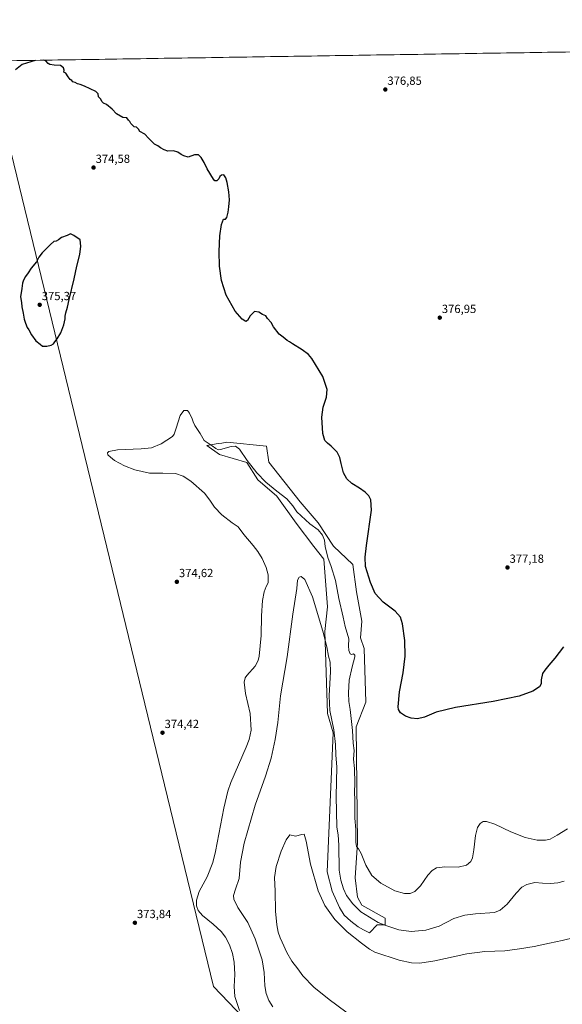
# Model space of a CAD drawing. Units: metres. Extents: x 608022 to 611488, y 4692255 to 4694622.
# Drawn here: x 609024 to 609484, y 4693784 to 4694619 of the extents above; entities that cross this region are included whole.
import ezdxf
from ezdxf.enums import TextEntityAlignment as Align

# ---------------------------------------------------------------- set-up
doc = ezdxf.new("R2010")
doc.units = ezdxf.units.M
doc.header["$MEASUREMENT"] = 0
for name, color, linetype, lineweight in [('Carátula', 7, 'Continuous', 5), ('Cultivos herbáceos CxS', 92, 'Continuous', 0), ('Cultivos leñosos CxS', 92, 'Continuous', 0), ('Curva de nivel maestra', 36, 'Continuous', 30), ('Curva de nivel normal', 36, 'Continuous', 0), ('Matorral CxS', 135, 'Continuous', 0), ('Municipio CxS', 142, 'Continuous', 0), ('Punto de cota en terreno', 7, 'Continuous', 0), ('Rótulo de punto de cota en terreno', 19, 'Continuous', 0)]:
    doc.layers.add(name, color=color, linetype=linetype, lineweight=lineweight)
doc.styles.add('Arial', font='txt', dxfattribs={"height": 0.2})

# ---------------------------------------------------------------- blocks, each defined once
blk = doc.blocks.new('*U150')
at = {"layer": 'Cultivos herbáceos CxS', "color": 92, "linetype": 'Continuous', "lineweight": 0}
for points in [[(608042.45, 4693223.11, 351.44), (608021.68, 4694568.18, 372.07), (611232.58, 4694618.56, 382.54)], [(609232.67, 4693753.12, 369.96), (609188.24, 4693799.49, 371.9), (609137.14, 4694009.86, 374.41), (609000.57, 4694572.15, 375.07), (608783.8, 4694439.99, 373.7), (608522.11, 4694389.77, 372.26), (608693.92, 4693678.69, 363.98)]]:
    blk.add_polyline3d(points, dxfattribs=at)
blk.add_polyline3d([(609320.34, 4693844.84, 362.34), (609327.08, 4693851.58, 364.26), (609333.81, 4693851.58, 364.78), (609333.81, 4693857.36, 366.59), (609314.09, 4693868.19, 366.61), (609310.24, 4693875.17, 367.15), (609308.31, 4693891.29, 368.56), (609310.24, 4693921.13, 370.25), (609309.28, 4694019.32, 371.5), (609317.46, 4694040.26, 373.52), (609316.01, 4694085.75, 372.07), (609312.98, 4694094.69, 371.95), (609314.09, 4694108.85, 373.31), (609309.39, 4694133.69, 374.34), (609306.39, 4694156.98, 374.36), (609290.03, 4694172.39, 372.16), (609276.84, 4694192.31, 370.71), (609261.7, 4694210.05, 371.61), (609235.19, 4694243.62, 372.18), (609233.26, 4694257.1, 372.54), (609199.6, 4694260.58, 370.13), (609195.24, 4694259.86, 370.34), (609192.32, 4694259.39, 370.56), (609182.75, 4694257.82, 369.46), (609193.33, 4694250.12, 368.83), (609216.43, 4694243.38, 369.89), (609225.88, 4694228.7, 369.26), (609241.93, 4694214.79, 369.16), (609258.34, 4694191.97, 368.38), (609273.2, 4694172.14, 367.97), (609281.86, 4694161.56, 369.42), (609284.74, 4694121.12, 367.25), (609282.6, 4694100.2, 365.54), (609284.74, 4694030.64, 364.93), (609289.55, 4694014.27, 365.32), (609284.53, 4693896.41, 362.78), (609288.72, 4693880.13, 362.87), (609295.13, 4693866.37, 362.23), (609298.97, 4693859.79, 361.83), (609304.78, 4693854.64, 361.94), (609310.99, 4693849.97, 361.93), (609315.35, 4693847.28, 362.05), (609320.34, 4693844.84, 362.34)], close=True, dxfattribs=at)
blk = doc.blocks.new('*U157')
at = {"layer": 'Curva de nivel maestra', "color": 36, "linetype": 'Continuous', "lineweight": 30}
for points in [[(609484.84, 4694087.24, 375), (609477.48, 4694077.48, 375), (609472.46, 4694071.71, 375), (609469.14, 4694067.46, 375), (609467.05, 4694064.68, 375), (609465.93, 4694059.18, 375), (609465.9, 4694055.83, 375), (609464.46, 4694053.38, 375), (609458.95, 4694049.64, 375), (609447.34, 4694045.36, 375), (609425.19, 4694040.9, 375), (609393.22, 4694035.71, 375), (609377.06, 4694031.68, 375), (609367.12, 4694027.61, 375), (609361.16, 4694026.27, 375), (609355.85, 4694026.72, 375), (609350.95, 4694028.44, 375), (609346.66, 4694031.2, 375), (609344.97, 4694034.04, 375), (609344.65, 4694036.43, 375), (609345.89, 4694048.91, 375), (609349.06, 4694065.13, 375), (609350.69, 4694079.38, 375), (609350.46, 4694092.57, 375), (609348.4, 4694106.52, 375), (609346.75, 4694112.2, 375), (609342.24, 4694117.35, 375), (609331.96, 4694125.11, 375), (609325.34, 4694132.28, 375), (609321.2, 4694141.68, 375), (609317, 4694155.34, 375), (609316.75, 4694163.25, 375), (609317.89, 4694173.16, 375), (609322.18, 4694202.94, 375), (609321.48, 4694211.58, 375), (609319.85, 4694215.03, 375), (609316.76, 4694218.2, 375), (609312.07, 4694221.58, 375), (609305.56, 4694225.65, 375), (609301.21, 4694229.64, 375), (609298.54, 4694234.46, 375), (609296.36, 4694242.64, 375), (609295.39, 4694247.7, 375), (609293.07, 4694252.09, 375), (609287.95, 4694257.22, 375), (609284.82, 4694259.61, 375), (609282.74, 4694262, 375), (609280.91, 4694268.03, 375), (609280.12, 4694281.7, 375), (609281.12, 4694290.37, 375), (609283.96, 4694298.78, 375), (609284.73, 4694305.24, 375), (609280.91, 4694316.34, 375), (609271.68, 4694331.44, 375), (609268.84, 4694334.74, 375), (609263.48, 4694338.91, 375), (609255.34, 4694343.77, 375), (609252.74, 4694345.61, 375), (609250.66, 4694346.84, 375), (609247.37, 4694349.57, 375), (609243.79, 4694352.22, 375), (609239.26, 4694358.25, 375), (609237.02, 4694361.95, 375), (609234.06, 4694365.37, 375), (609232.5, 4694367.5, 375), (609229.82, 4694368.79, 375), (609226.74, 4694370.77, 375), (609222.94, 4694371.32, 375), (609219.27, 4694367.66, 375), (609217.11, 4694363.61, 375), (609215.65, 4694362.93, 375), (609212.67, 4694364.76, 375), (609206.7, 4694371.6, 375), (609199.08, 4694385.08, 375), (609195.18, 4694397.7, 375), (609193.46, 4694409.7, 375), (609192.96, 4694422.13, 375), (609193.6, 4694435.43, 375), (609194.92, 4694444.92, 375), (609196.71, 4694449.64, 375), (609198.56, 4694449.65, 375), (609199.62, 4694451.02, 375), (609200.83, 4694455.46, 375), (609201.15, 4694460.03, 375), (609201.76, 4694465.81, 375), (609201.36, 4694472.81, 375), (609199.88, 4694480.63, 375), (609198.73, 4694484.64, 375), (609196.94, 4694487.07, 375), (609195.04, 4694486.9, 375), (609193.71, 4694485.58, 375), (609192.91, 4694483.7, 375), (609191.22, 4694481.98, 375), (609189.5, 4694482.13, 375), (609188.17, 4694483.49, 375), (609182.89, 4694492.28, 375), (609180.38, 4694497.64, 375), (609177.75, 4694501.84, 375), (609175.43, 4694504.06, 375), (609172.23, 4694504.12, 375), (609166.72, 4694502.01, 375), (609163.14, 4694503.23, 375), (609160.78, 4694504.21, 375), (609157.99, 4694506.41, 375), (609154.45, 4694507.4, 375), (609149.61, 4694507.21, 375), (609146.61, 4694508.27, 375), (609143.34, 4694509.86, 375), (609141.19, 4694511.61, 375), (609138.22, 4694512.98, 375), (609133.15, 4694518.24, 375), (609130.16, 4694521.58, 375), (609125.94, 4694523.7, 375), (609124.61, 4694525.7, 375), (609122.94, 4694527.37, 375), (609121.15, 4694527.91, 375), (609118.19, 4694530.61, 375), (609117.47, 4694532.23, 375), (609116.34, 4694533.43, 375), (609114.74, 4694535.5, 375), (609111.31, 4694535.73, 375), (609106, 4694538.87, 375), (609102.41, 4694542.62, 375), (609097.61, 4694546.81, 375), (609095.08, 4694547.84, 375), (609093.83, 4694548.93, 375), (609092.65, 4694551.41, 375), (609090.89, 4694553.31, 375), (609090.51, 4694555.6, 375), (609088.49, 4694557.58, 375), (609078.94, 4694562.26, 375), (609075.33, 4694563.62, 375), (609073, 4694564.1, 375), (609070.94, 4694565.37, 375), (609069.19, 4694565.95, 375), (609068.27, 4694567.03, 375), (609066.86, 4694567.95, 375), (609065, 4694570.09, 375), (609063.17, 4694573.26, 375), (609061.47, 4694574.09, 375), (609061.62, 4694575.7, 375), (609061.31, 4694577.78, 375), (609058.7, 4694579.67, 375), (609053.35, 4694579.92, 375), (609049.48, 4694580.51, 375), (609048.11, 4694581.35, 375), (609046.22, 4694583.65, 375), (609044.59, 4694584.23, 375)], [(609037.23, 4694584.12, 375), (609026.09, 4694580.58, 375), (609020.58, 4694576.15, 375)]]:
    blk.add_polyline3d(points, dxfattribs=at)
blk = doc.blocks.new('5PATER')
at = {"layer": 'Carátula', "linetype": 'Continuous', "lineweight": 5}
h = blk.add_hatch(color=250, dxfattribs=at)
edge = h.paths.add_edge_path()
edge.add_ellipse((0, 0.01), major_axis=(-1.33, -1.34), ratio=0.999422, start_angle=0, end_angle=360)

msp = doc.modelspace()

# ---------------------------------------------------------------- linework, layer by layer
at = {"layer": 'Cultivos herbáceos CxS', "color": 92, "linetype": 'Continuous', "lineweight": 0}
for points in [[(611232.58, 4694618.56, 382.54), (608021.68, 4694568.18, 372.07)], [(609335.92, 4693712.74, 366.85), (609328.73, 4693713.85, 367.5), (609306.04, 4693720.24, 369.46), (609263.45, 4693734.55, 371.06), (609232.67, 4693753.12, 369.96), (609188.24, 4693799.49, 371.9), (609137.14, 4694009.86, 374.41), (609000.57, 4694572.15, 375.07), (608783.8, 4694439.99, 373.7), (608522.11, 4694389.77, 372.26), (608693.92, 4693678.69, 363.98), (608717.71, 4693668.12, 367.2), (608733.57, 4693617.9, 367.75), (608712.42, 4693591.46, 367.12), (608770.44, 4693341.58, 365.64), (608772.78, 4693340.08, 365.65)], [(609320.34, 4693844.84, 362.34), (609327.08, 4693851.58, 364.26), (609333.81, 4693851.58, 364.78), (609333.81, 4693857.36, 366.59), (609314.09, 4693868.19, 366.61), (609310.24, 4693875.17, 367.15), (609308.31, 4693891.29, 368.56), (609310.24, 4693921.13, 370.25), (609309.28, 4694019.32, 371.5), (609317.46, 4694040.26, 373.52), (609316.01, 4694085.75, 372.07), (609312.98, 4694094.69, 371.95), (609314.09, 4694108.85, 373.31), (609309.39, 4694133.69, 374.34), (609306.39, 4694156.98, 374.36), (609290.03, 4694172.39, 372.16), (609276.84, 4694192.31, 370.71), (609261.7, 4694210.05, 371.61), (609235.19, 4694243.62, 372.18), (609233.26, 4694257.1, 372.54), (609199.6, 4694260.58, 370.13), (609195.24, 4694259.86, 370.34), (609192.32, 4694259.39, 370.56), (609182.75, 4694257.82, 369.46), (609193.33, 4694250.12, 368.83), (609216.43, 4694243.38, 369.89), (609225.88, 4694228.7, 369.26), (609241.93, 4694214.79, 369.16), (609258.34, 4694191.97, 368.38), (609273.2, 4694172.14, 367.97), (609281.86, 4694161.56, 369.42), (609284.74, 4694121.12, 367.25), (609282.6, 4694100.2, 365.54), (609284.74, 4694030.64, 364.93), (609289.55, 4694014.27, 365.32), (609284.53, 4693896.41, 362.78), (609288.72, 4693880.13, 362.87), (609295.13, 4693866.37, 362.23), (609298.97, 4693859.79, 361.83), (609304.78, 4693854.64, 361.94), (609310.99, 4693849.97, 361.93), (609315.35, 4693847.28, 362.05), (609320.34, 4693844.84, 362.34)]]:
    msp.add_polyline3d(points, dxfattribs=at)
at = {"layer": 'Cultivos leñosos CxS', "color": 92, "linetype": 'Continuous', "lineweight": 0}
for points in [[(608693.92, 4693678.69, 363.98), (608522.11, 4694389.77, 372.26), (608783.8, 4694439.99, 373.7), (609000.57, 4694572.15, 375.07), (609137.14, 4694009.86, 374.41), (609188.24, 4693799.49, 371.9), (609232.67, 4693753.12, 369.96)], [(609335.92, 4693712.74, 366.85), (609328.73, 4693713.85, 367.5), (609306.04, 4693720.24, 369.46), (609263.45, 4693734.55, 371.06), (609232.67, 4693753.12, 369.96), (609188.24, 4693799.49, 371.9), (609137.14, 4694009.86, 374.41), (609000.57, 4694572.15, 375.07), (608783.8, 4694439.99, 373.7), (608522.11, 4694389.77, 372.26), (608693.92, 4693678.69, 363.98), (608717.71, 4693668.12, 367.2), (608733.57, 4693617.9, 367.75), (608712.42, 4693591.46, 367.12), (608770.44, 4693341.58, 365.64), (608772.78, 4693340.08, 365.65)]]:
    msp.add_polyline3d(points, dxfattribs=at)
at = {"layer": 'Curva de nivel maestra', "color": 36, "linetype": 'Continuous', "lineweight": 30}
msp.add_polyline3d([(609046.94, 4694341.86, 375), (609050.61, 4694342.81, 375), (609052.72, 4694343.9, 375), (609053.86, 4694345.7, 375), (609055.94, 4694348.22, 375), (609058.88, 4694353.25, 375), (609061.47, 4694360.09, 375), (609062.66, 4694365.08, 375), (609062.61, 4694367.37, 375), (609063.19, 4694370.28, 375), (609064.61, 4694375.03, 375), (609065.94, 4694381.37, 375), (609070.15, 4694398.91, 375), (609072.49, 4694409.58, 375), (609075.04, 4694419.61, 375), (609075.88, 4694426.74, 375), (609075.32, 4694432.08, 375), (609069.85, 4694435.78, 375), (609067.06, 4694437.15, 375), (609064.27, 4694435.76, 375), (609059.61, 4694433.93, 375), (609056.94, 4694431.93, 375), (609054.94, 4694430.91, 375), (609053.02, 4694430.6, 375), (609050.05, 4694428.21, 375), (609043.02, 4694421.03, 375), (609040.26, 4694417.37, 375), (609038.16, 4694413.37, 375), (609033.69, 4694408.03, 375), (609031.29, 4694403.95, 375), (609029.03, 4694401.04, 375), (609027.14, 4694397.95, 375), (609026.33, 4694395.37, 375), (609025.97, 4694390.9, 375), (609024.82, 4694383.67, 375), (609025.54, 4694378.86, 375), (609025.92, 4694375.25, 375), (609027.04, 4694370.02, 375), (609027.72, 4694364.81, 375), (609029.1, 4694361.52, 375), (609030.46, 4694357.88, 375), (609031.88, 4694355.84, 375), (609034.04, 4694351.5, 375), (609037.61, 4694346.37, 375), (609041.4, 4694343.67, 375), (609043.45, 4694341.9, 375), (609046.94, 4694341.86, 375)], dxfattribs=at)
at = {"layer": 'Curva de nivel normal', "color": 36, "linetype": 'Continuous', "lineweight": 0}
for points in [[(609210.2, 4693779.13, 370), (609206.39, 4693790.81, 370), (609205.89, 4693799.22, 370), (609206.27, 4693809.63, 370), (609205.66, 4693819.83, 370), (609204.35, 4693827.45, 370), (609201.75, 4693834.64, 370), (609198.32, 4693841.21, 370), (609194.7, 4693846.07, 370), (609188.08, 4693852.23, 370), (609178.99, 4693859.43, 370), (609175.26, 4693863.8, 370), (609173.88, 4693867.8, 370), (609173.77, 4693872.62, 370), (609176.08, 4693879.92, 370), (609182.9, 4693892.36, 370), (609187.59, 4693904.44, 370), (609189.97, 4693913.7, 370), (609197.02, 4693950.46, 370), (609200.37, 4693964.98, 370), (609203.07, 4693972.22, 370), (609215.96, 4694002.27, 370), (609218.54, 4694008.75, 370), (609220.31, 4694016.6, 370), (609219.29, 4694030.68, 370), (609215.41, 4694047.71, 370), (609214.22, 4694057.12, 370), (609215.06, 4694060.9, 370), (609216.42, 4694063, 370), (609223.53, 4694070.91, 370), (609226.18, 4694075.68, 370), (609226.92, 4694079.24, 370), (609228.61, 4694096.84, 370), (609229.08, 4694113.38, 370), (609229.85, 4694126.41, 370), (609231.08, 4694133.68, 370), (609232.96, 4694138.41, 370), (609234.59, 4694141.47, 370), (609234.66, 4694143.75, 370), (609234.63, 4694148.06, 370), (609232.93, 4694154.36, 370), (609229.53, 4694161.97, 370), (609225.96, 4694167.98, 370), (609221.97, 4694173.1, 370), (609213.87, 4694182.47, 370), (609209.25, 4694188.9, 370), (609203.96, 4694192.32, 370), (609195.29, 4694198.97, 370), (609189.1, 4694205.54, 370), (609185.18, 4694211.37, 370), (609180.67, 4694217.4, 370), (609168.99, 4694227.54, 370), (609162.71, 4694231.84, 370), (609155.97, 4694233.9, 370), (609145.26, 4694234.4, 370), (609134.16, 4694234.41, 370), (609121.72, 4694237.14, 370), (609112.77, 4694240.53, 370), (609104.28, 4694245.09, 370), (609100.86, 4694247.87, 370), (609098.86, 4694249.75, 370), (609098.36, 4694251.5, 370), (609099.48, 4694252.65, 370), (609106.94, 4694254.05, 370), (609126.94, 4694254.95, 370), (609135.7, 4694255.91, 370), (609144.06, 4694259.07, 370), (609153.47, 4694265.32, 370), (609155.04, 4694267.35, 370), (609156.68, 4694272.38, 370), (609160.17, 4694283.26, 370), (609163.2, 4694287.33, 370), (609166.33, 4694287.5, 370), (609167.82, 4694285.07, 370), (609170.3, 4694280.37, 370), (609170.96, 4694277.7, 370), (609172.5, 4694274.7, 370), (609176.88, 4694268.02, 370), (609180.27, 4694261.9, 370), (609187.17, 4694257.59, 370), (609190.32, 4694255.08, 370), (609192.3, 4694254.19, 370), (609194.25, 4694254.32, 370), (609203.22, 4694256.84, 370), (609207.03, 4694257.29, 370), (609210.22, 4694254.61, 370), (609216.73, 4694245.15, 370), (609224.87, 4694234.63, 370), (609232.59, 4694226.68, 370), (609241.89, 4694219.16, 370), (609250.5, 4694212.55, 370), (609255.54, 4694206.68, 370), (609258.76, 4694201.52, 370), (609269.94, 4694191.43, 370), (609277.01, 4694186.22, 370), (609280.77, 4694181.92, 370), (609282.36, 4694177.68, 370), (609283.04, 4694172.19, 370), (609285.18, 4694162.94, 370), (609288.02, 4694155.3, 370), (609291.59, 4694143.38, 370), (609294.62, 4694128.22, 370), (609298.29, 4694112.39, 370), (609299.84, 4694104.28, 370), (609302.86, 4694094.08, 370), (609302.64, 4694087.88, 370), (609302.97, 4694083.92, 370), (609304.1, 4694081.35, 370), (609305.17, 4694080.79, 370), (609307.02, 4694081.26, 370), (609308.08, 4694080.07, 370), (609308.13, 4694078.57, 370), (609305.88, 4694070.15, 370), (609303.34, 4694058.86, 370), (609302.57, 4694048.21, 370), (609302.83, 4694040.71, 370), (609304.07, 4694034.01, 370), (609306.16, 4694016.13, 370), (609306.64, 4694005.56, 370), (609307.49, 4693999.26, 370), (609306.97, 4693992.04, 370), (609307.72, 4693984.04, 370), (609307.96, 4693971.47, 370), (609307.67, 4693964.4, 370), (609307.9, 4693957.13, 370), (609308.12, 4693942.04, 370), (609308.9, 4693932.34, 370), (609308.89, 4693921.62, 370), (609309.51, 4693917.95, 370), (609311.24, 4693916.01, 370), (609313.34, 4693912.04, 370), (609317.4, 4693902.25, 370), (609322.55, 4693893.51, 370), (609330.14, 4693886.93, 370), (609341.84, 4693880.54, 370), (609350.24, 4693878.07, 370), (609354.93, 4693878.18, 370), (609358.93, 4693879.72, 370), (609363.6, 4693884.65, 370), (609369.99, 4693893.74, 370), (609373.52, 4693897.7, 370), (609377.33, 4693899.83, 370), (609384.26, 4693900.78, 370), (609395.64, 4693900.4, 370), (609402.76, 4693902.07, 370), (609406.41, 4693905.38, 370), (609407.7, 4693908.38, 370), (609408.9, 4693915.24, 370), (609410.2, 4693927.31, 370), (609411.86, 4693934.12, 370), (609414.16, 4693937.45, 370), (609416.79, 4693939.1, 370), (609419.62, 4693939.22, 370), (609426.69, 4693936.78, 370), (609440.2, 4693930.31, 370), (609452.25, 4693925.57, 370), (609462.42, 4693923.35, 370), (609469.6, 4693923.26, 370), (609473.62, 4693924.25, 370), (609479.62, 4693927.48, 370), (609488.26, 4693932.91, 370)], [(609238.49, 4693782.2, 365), (609235.2, 4693787.39, 365), (609232.91, 4693793.29, 365), (609231.9, 4693800, 365), (609231.34, 4693811.11, 365), (609229.47, 4693821.86, 365), (609223.59, 4693839.84, 365), (609217.24, 4693853.51, 365), (609209, 4693866.28, 365), (609205.56, 4693873.21, 365), (609205.31, 4693876.41, 365), (609207.04, 4693881.83, 365), (609210.1, 4693890.96, 365), (609211.11, 4693904.61, 365), (609214.27, 4693920.68, 365), (609223.66, 4693953.04, 365), (609232.39, 4693977.71, 365), (609237.04, 4693992.71, 365), (609240.67, 4694008.66, 365), (609242.66, 4694023.18, 365), (609245.14, 4694045.66, 365), (609250.73, 4694078.71, 365), (609255.42, 4694114.71, 365), (609258.88, 4694136.71, 365), (609259.4, 4694143.55, 365), (609260.82, 4694146.29, 365), (609262.52, 4694146.79, 365), (609265.74, 4694144.18, 365), (609272.1, 4694129.54, 365), (609281.06, 4694100.5, 365), (609284.4, 4694087.17, 365), (609285.69, 4694079.13, 365), (609287.06, 4694074.16, 365), (609287.35, 4694066.32, 365), (609286.18, 4694045.52, 365), (609286.99, 4694033.08, 365), (609290.31, 4694016.86, 365), (609291.68, 4694004.48, 365), (609291.97, 4693995.53, 365), (609292.73, 4693985.16, 365), (609292.18, 4693960.69, 365), (609292.87, 4693934.35, 365), (609293.99, 4693927.99, 365), (609294.52, 4693919.08, 365), (609294.77, 4693897.87, 365), (609296.07, 4693889.5, 365), (609298.3, 4693882.06, 365), (609301.11, 4693876.54, 365), (609306.46, 4693869.32, 365), (609313.25, 4693862.62, 365), (609327.78, 4693853.47, 365), (609334.29, 4693851.06, 365), (609345.33, 4693847.41, 365), (609355.78, 4693845.92, 365), (609368.25, 4693846.95, 365), (609379.49, 4693850.47, 365), (609391.93, 4693856.89, 365), (609401.31, 4693859.83, 365), (609410.19, 4693860.97, 365), (609426.48, 4693862.06, 365), (609431.28, 4693864.09, 365), (609436.98, 4693869.04, 365), (609444.78, 4693878.38, 365), (609449.65, 4693883.38, 365), (609453.75, 4693885.74, 365), (609460.6, 4693887.35, 365), (609467.07, 4693886.96, 365), (609473.7, 4693886.67, 365), (609479.97, 4693887.16, 365), (609485.49, 4693888.56, 365)], [(609314.66, 4693767.5, 360), (609286.18, 4693788.32, 360), (609273.18, 4693798.73, 360), (609264.02, 4693808.38, 360), (609259.6, 4693814.27, 360), (609254.67, 4693820.9, 360), (609250.46, 4693828.23, 360), (609246.48, 4693836.92, 360), (609244.68, 4693840.46, 360), (609243.01, 4693845.45, 360), (609241.85, 4693851.66, 360), (609240.9, 4693863.18, 360), (609240.58, 4693880.06, 360), (609240, 4693891.84, 360), (609241.44, 4693901.13, 360), (609245.54, 4693914.15, 360), (609249.74, 4693923.53, 360), (609252.94, 4693927.91, 360), (609257.9, 4693926.82, 360), (609263.02, 4693928.15, 360), (609265.08, 4693928.36, 360), (609266.75, 4693922.57, 360), (609270.39, 4693903.04, 360), (609276.97, 4693880.53, 360), (609282.7, 4693868.02, 360), (609291.16, 4693856.26, 360), (609301.54, 4693845.65, 360), (609313.68, 4693836.12, 360), (609320.41, 4693830.86, 360), (609325.12, 4693828.36, 360), (609345.63, 4693821.64, 360), (609356.19, 4693819.3, 360), (609363.18, 4693819.07, 360), (609375.78, 4693821.09, 360), (609402.92, 4693827.04, 360), (609418.29, 4693828.98, 360), (609435.16, 4693829.51, 360), (609447.44, 4693831.21, 360), (609460.1, 4693833.16, 360), (609472.98, 4693836.09, 360), (609483.79, 4693838.24, 360), (609503.52, 4693843.03, 360)]]:
    msp.add_polyline3d(points, dxfattribs=at)
at = {"layer": 'Matorral CxS', "color": 135, "linetype": 'Continuous', "lineweight": 0}
msp.add_polyline3d([(609320.34, 4693844.84, 362.34), (609315.35, 4693847.28, 362.05), (609310.99, 4693849.97, 361.93), (609304.78, 4693854.64, 361.94), (609298.97, 4693859.79, 361.83), (609295.13, 4693866.37, 362.23), (609288.72, 4693880.13, 362.87), (609284.53, 4693896.41, 362.78), (609289.55, 4694014.27, 365.32), (609284.74, 4694030.64, 364.93), (609282.6, 4694100.2, 365.54), (609284.74, 4694121.12, 367.25), (609281.86, 4694161.56, 369.42), (609273.2, 4694172.14, 367.97), (609258.34, 4694191.97, 368.38), (609241.93, 4694214.79, 369.16), (609225.88, 4694228.7, 369.26), (609216.43, 4694243.38, 369.89), (609193.33, 4694250.12, 368.83), (609182.75, 4694257.82, 369.46), (609192.32, 4694259.39, 370.56), (609195.24, 4694259.86, 370.34), (609199.6, 4694260.58, 370.13), (609233.26, 4694257.1, 372.54), (609235.19, 4694243.62, 372.18), (609261.7, 4694210.05, 371.61), (609276.84, 4694192.31, 370.71), (609290.03, 4694172.39, 372.16), (609306.39, 4694156.98, 374.36), (609309.39, 4694133.69, 374.34), (609314.09, 4694108.85, 373.31), (609312.98, 4694094.69, 371.95), (609316.01, 4694085.75, 372.07), (609317.46, 4694040.26, 373.52), (609309.28, 4694019.32, 371.5), (609310.24, 4693921.13, 370.25), (609308.31, 4693891.29, 368.56), (609310.24, 4693875.17, 367.15), (609314.09, 4693868.19, 366.61), (609333.81, 4693857.36, 366.59), (609333.81, 4693851.58, 364.78), (609327.08, 4693851.58, 364.26), (609320.34, 4693844.84, 362.34)], close=True, dxfattribs=at)
msp.add_polyline3d([(609320.34, 4693844.84, 362.34), (609327.08, 4693851.58, 364.26), (609333.81, 4693851.58, 364.78), (609333.81, 4693857.36, 366.59), (609314.09, 4693868.19, 366.61), (609310.24, 4693875.17, 367.15), (609308.31, 4693891.29, 368.56), (609310.24, 4693921.13, 370.25), (609309.28, 4694019.32, 371.5), (609317.46, 4694040.26, 373.52), (609316.01, 4694085.75, 372.07), (609312.98, 4694094.69, 371.95), (609314.09, 4694108.85, 373.31), (609309.39, 4694133.69, 374.34), (609306.39, 4694156.98, 374.36), (609290.03, 4694172.39, 372.16), (609276.84, 4694192.31, 370.71), (609261.7, 4694210.05, 371.61), (609235.19, 4694243.62, 372.18), (609233.26, 4694257.1, 372.54), (609199.6, 4694260.58, 370.13), (609195.24, 4694259.86, 370.34), (609192.32, 4694259.39, 370.56), (609182.75, 4694257.82, 369.46), (609193.33, 4694250.12, 368.83), (609216.43, 4694243.38, 369.89), (609225.88, 4694228.7, 369.26), (609241.93, 4694214.79, 369.16), (609258.34, 4694191.97, 368.38), (609273.2, 4694172.14, 367.97), (609281.86, 4694161.56, 369.42), (609284.74, 4694121.12, 367.25), (609282.6, 4694100.2, 365.54), (609284.74, 4694030.64, 364.93), (609289.55, 4694014.27, 365.32), (609284.53, 4693896.41, 362.78), (609288.72, 4693880.13, 362.87), (609295.13, 4693866.37, 362.23), (609298.97, 4693859.79, 361.83), (609304.78, 4693854.64, 361.94), (609310.99, 4693849.97, 361.93), (609315.35, 4693847.28, 362.05), (609320.34, 4693844.84, 362.34)], dxfattribs=at)
at = {"layer": 'Municipio CxS', "color": 142, "linetype": 'Continuous', "lineweight": 0}
msp.add_polyline3d([(609021.49, 4694583.87, 375.29), (609026.49, 4694583.95, 375.08), (609031.49, 4694584.02, 375.02), (609036.49, 4694584.1, 374.98), (609041.49, 4694584.18, 374.97), (609046.49, 4694584.26, 375), (609051.49, 4694584.34, 375.03), (609056.49, 4694584.42, 375.05), (609061.49, 4694584.5, 375.07), (609066.49, 4694584.57, 375.1), (609071.48, 4694584.65, 375.17), (609076.48, 4694584.73, 375.29), (609081.48, 4694584.81, 375.37), (609086.48, 4694584.89, 375.47), (609091.48, 4694584.97, 375.56), (609096.48, 4694585.04, 375.68), (609101.48, 4694585.12, 375.79), (609106.48, 4694585.2, 375.89), (609111.48, 4694585.28, 375.95), (609116.48, 4694585.36, 375.98), (609121.47, 4694585.44, 375.96), (609126.47, 4694585.52, 375.96), (609131.47, 4694585.59, 375.97), (609136.47, 4694585.67, 375.95), (609141.47, 4694585.75, 375.92), (609146.47, 4694585.83, 375.93), (609151.47, 4694585.91, 375.92), (609156.47, 4694585.99, 375.92), (609161.47, 4694586.06, 375.89), (609166.47, 4694586.14, 375.94), (609171.47, 4694586.22, 376.02), (609176.46, 4694586.3, 376.22), (609181.46, 4694586.38, 376.24), (609186.46, 4694586.46, 376), (609191.46, 4694586.54, 375.85), (609196.46, 4694586.61, 375.81), (609201.46, 4694586.69, 375.82), (609206.46, 4694586.77, 375.81), (609211.46, 4694586.85, 375.81), (609216.46, 4694586.93, 375.83), (609221.46, 4694587.01, 375.82), (609226.46, 4694587.08, 375.85), (609231.45, 4694587.16, 375.87), (609236.45, 4694587.24, 375.86), (609241.45, 4694587.32, 375.88), (609246.45, 4694587.4, 375.89), (609251.45, 4694587.48, 375.92), (609256.45, 4694587.55, 375.96), (609261.45, 4694587.63, 376), (609266.45, 4694587.71, 376.06), (609271.45, 4694587.79, 376.09), (609276.45, 4694587.87, 376.15), (609281.44, 4694587.95, 376.18), (609286.44, 4694588.03, 376.21), (609291.44, 4694588.1, 376.25), (609296.44, 4694588.18, 376.31), (609301.44, 4694588.26, 376.36), (609306.44, 4694588.34, 376.4), (609311.44, 4694588.42, 376.45), (609316.44, 4694588.5, 376.49), (609321.44, 4694588.57, 376.53), (609326.44, 4694588.65, 376.58), (609331.44, 4694588.73, 376.73), (609336.43, 4694588.81, 376.8), (609341.43, 4694588.89, 376.86), (609346.43, 4694588.97, 376.89), (609351.43, 4694589.05, 376.95), (609356.43, 4694589.12, 377), (609361.43, 4694589.2, 377.05), (609366.43, 4694589.28, 377.1), (609371.43, 4694589.36, 377.14), (609376.43, 4694589.44, 377.18), (609381.43, 4694589.52, 377.2), (609386.43, 4694589.59, 377.24), (609391.42, 4694589.67, 377.27), (609396.42, 4694589.75, 377.28), (609401.42, 4694589.83, 377.31), (609406.42, 4694589.91, 377.37), (609411.42, 4694589.99, 377.44), (609416.42, 4694590.06, 377.49), (609421.42, 4694590.14, 377.52), (609426.42, 4694590.22, 377.56), (609431.42, 4694590.3, 377.62), (609436.42, 4694590.38, 377.67), (609441.42, 4694590.46, 377.7), (609446.41, 4694590.54, 377.73), (609451.41, 4694590.61, 377.75), (609456.41, 4694590.69, 377.76), (609461.41, 4694590.77, 377.77), (609466.41, 4694590.85, 377.77), (609471.41, 4694590.93, 377.77), (609476.41, 4694591.01, 377.76), (609481.41, 4694591.08, 377.69), (609486.41, 4694591.16, 377.62)], dxfattribs=at)

# ---------------------------------------------------------------- block references
at = {"layer": 'Cultivos herbáceos CxS', "color": 92, "linetype": 'Continuous', "lineweight": 0}
msp.add_blockref('*U150', (0, 0), dxfattribs=at)
at = {"layer": 'Curva de nivel maestra', "color": 36, "linetype": 'Continuous', "lineweight": 30}
msp.add_blockref('*U157', (0, 0), dxfattribs=at)
at = {"layer": 'Punto de cota en terreno', "linetype": 'Continuous', "lineweight": 0}
for p in [(609333.88, 4694559.42, 376.85), (609086.64, 4694493.28, 374.58), (609041, 4694377, 375.37), (609380, 4694366.07, 376.95), (609437.39, 4694154.41, 377.18), (609157.23, 4694142.27, 374.62), (609145.08, 4694014.4, 374.42), (609121.68, 4693853.36, 373.84)]:
    msp.add_blockref('5PATER', p, dxfattribs=at)

# ---------------------------------------------------------------- texts
at = {"layer": 'Rótulo de punto de cota en terreno', "color": 19, "linetype": 'Continuous', "lineweight": 0, "style": 'Arial'}
for s, p in [('376,85', (609335.64, 4694561.18)), ('374,58', (609088.4, 4694495.04)), ('375,37', (609042.76, 4694378.76)), ('376,95', (609381.76, 4694367.83)), ('377,18', (609439.15, 4694156.17)), ('374,62', (609158.99, 4694144.03)), ('374,42', (609146.84, 4694016.16)), ('373,84', (609123.44, 4693855.12))]:
    msp.add_text(s, height=7, dxfattribs=at).set_placement(p, align=Align.BOTTOM_LEFT)

doc.saveas('drawing.dxf')
